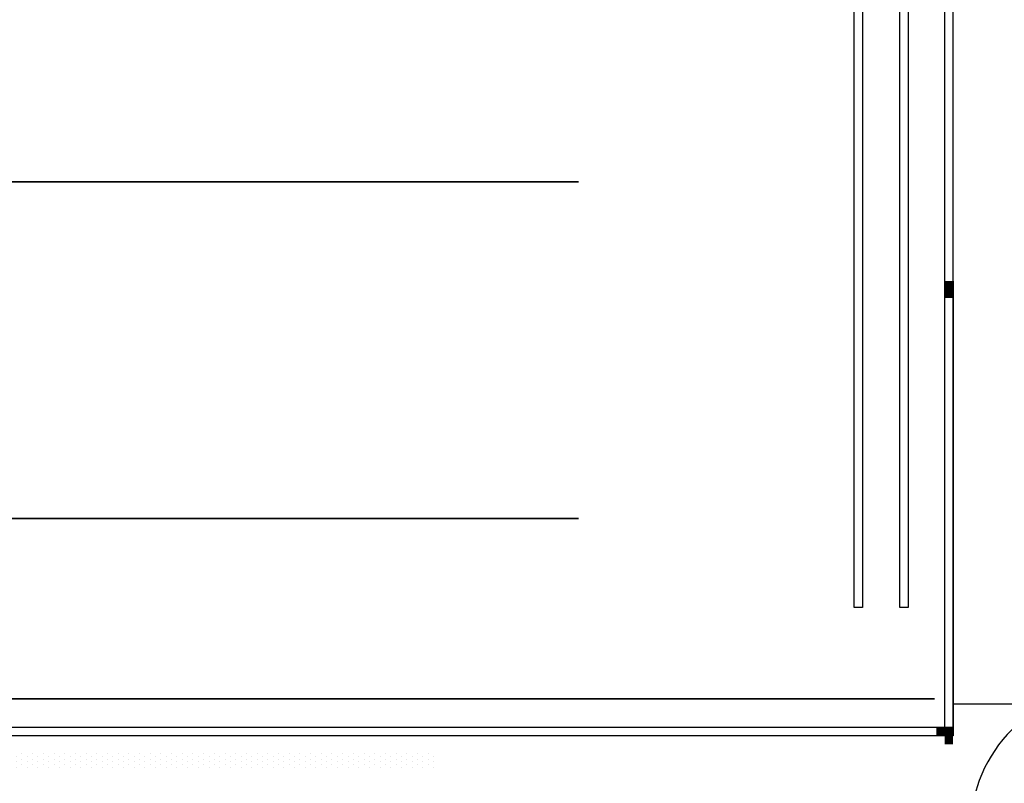
# Model space of a CAD drawing. Units: centimetres. Extents: x -180 to 4179, y -4 to 7310.
# Drawn here: x 2892 to 3477, y 5050 to 5503 of the extents above; entities that cross this region are included whole.
import ezdxf

# ---------------------------------------------------------------- set-up
doc = ezdxf.new("R2010")
doc.units = ezdxf.units.CM
doc.linetypes.add('AUSGEZOGEN', pattern=[0.15, 0.05, 0.05, 0.05])
doc.linetypes.add('HIDDEN', pattern=[0.375, 0.25, -0.125])
doc.layers.add('101velours', color=170, linetype='Continuous', lineweight=60)
for name, color, linetype in [('faux cadre', 7, 'Continuous'), ('PORTE', 8, 'Continuous'), ('PORTEUSES', 1, 'Continuous'), ('SC-EQUIP', 3, 'Continuous'), ('SC-METAL', 6, 'Continuous')]:
    doc.layers.add(name, color=color, linetype=linetype)

msp = doc.modelspace()

# ---------------------------------------------------------------- hatches: boundary and pattern name
at = {"layer": 'faux cadre', "linetype": 'ByBlock'}
h = msp.add_hatch(dxfattribs=at)
h.set_pattern_fill('DOTS', color=256, scale=2, angle=270, style=0)
h.set_pattern_definition([(270, (-834.3513, 7962.7394), (3.175, -1.5875), [0, -3.175])])
h.paths.add_polyline_path([(3138.251, 5058.574), (2848.251, 5058.574), (2838.251, 5068.574), (3138.251, 5068.574)])

# ---------------------------------------------------------------- linework, layer by layer
at = {"layer": '101velours', "lineweight": 35}
for p, q in [((3223.613, 5406.739), (2823.613, 5406.739)), ((3223.613, 5206.739), (2823.613, 5206.739)), ((792.061, 5099.734), (3435.1, 5099.734))]:
    msp.add_line(p, q, dxfattribs=at)
at = {"layer": 'PORTE', "color": 8, "linetype": 'AUSGEZOGEN'}
msp.add_arc((3539.696, 5022.739), 83, 90, 180, dxfattribs=at)
at = {"layer": 'PORTEUSES', "linetype": 'ByBlock'}
msp.add_line((3446.196, 5096.739), (3563.914, 5096.739), dxfattribs=at)
at = {"layer": 'SC-EQUIP'}
for points in [[(3392.446, 5153.893), (3387.446, 5153.893), (3387.446, 6153.893), (3392.446, 6153.893)], [(3419.531, 5153.893), (3414.531, 5153.893), (3414.531, 6153.893), (3419.531, 6153.893)]]:
    msp.add_lwpolyline(points, close=True, dxfattribs=at)
at = {"layer": 'SC-METAL'}
for p, q in [((3441.196, 5082.739), (3441.196, 6267.739)), ((3441.196, 5077.739), (3441.196, 6267.739)), ((3446.196, 5077.739), (3446.196, 6267.739)), ((3446.196, 5082.739), (816.161, 5082.739)), ((3446.196, 5077.739), (816.161, 5077.739))]:
    msp.add_line(p, q, dxfattribs=at)
at = {"layer": 'SC-METAL', "linetype": 'ByBlock'}
msp.add_line((3446.196, 5347.739), (3446.196, 5077.739), dxfattribs=at)
at = {"layer": 'SC-METAL', "linetype": 'HIDDEN'}
msp.add_line((3446.196, 5077.739), (816.161, 5077.739), dxfattribs=at)
at = {"layer": 'SC-METAL', "color": 5, "const_width": 10}
for points in [[(3446.195, 5342.752), (3441.195, 5342.752)], [(3446.195, 5342.752), (3441.195, 5342.752)], [(3441.189, 5077.734), (3441.189, 5082.734)], [(3441.189, 5077.739), (3441.189, 5082.734)], [(3446.196, 5077.739), (3441.196, 5077.739)], [(3446.196, 5077.739), (3441.196, 5077.739)]]:
    msp.add_lwpolyline(points, dxfattribs=at)

doc.saveas('drawing.dxf')
